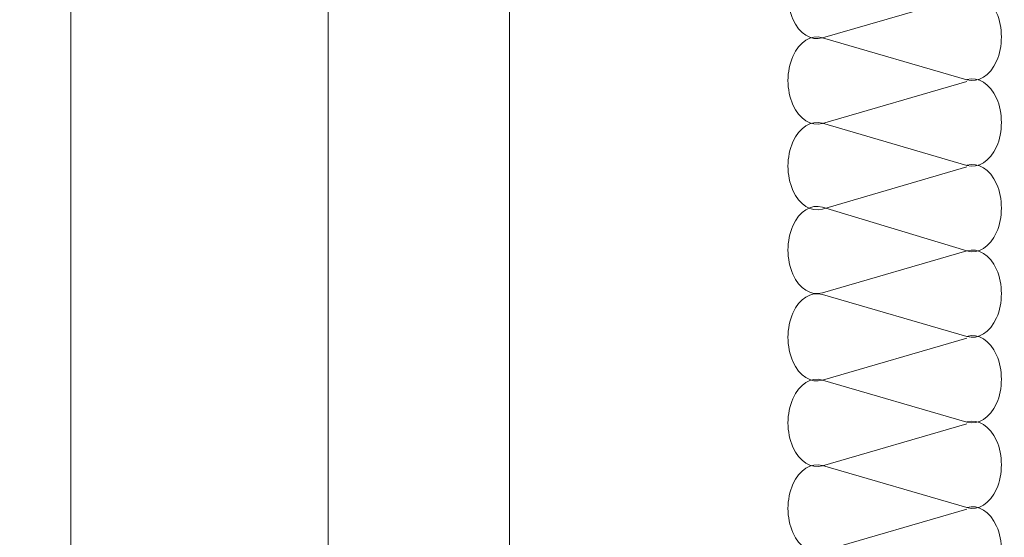
# Model space of a CAD drawing. Units: centimetres. Extents: x -8.8 to 8.8, y -14 to 13.9.
# Drawn here: x -2.6 to -0.8, y -1.3 to -0.3 of the extents above; entities that cross this region are included whole.
import ezdxf
from ezdxf.lldxf.tags import DXFTag

# ---------------------------------------------------------------- set-up
doc = ezdxf.new("R2010")
doc.units = ezdxf.units.CM
doc.header["$MEASUREMENT"] = 0
doc.layers.add('Ebene 1', color=7, linetype='Continuous')
tags = doc.linetypes.add('New Line376', pattern=[0.6, 0.5, -0.1]).pattern_tags.tags
tags[6:7] = [DXFTag(74, 4), DXFTag(75, 0), DXFTag(340, '0'), DXFTag(46, 1.0), DXFTag(50, 0.0), DXFTag(44, 0.0), DXFTag(45, 0.0)]
tags[4:5] = [DXFTag(74, 4), DXFTag(75, 0), DXFTag(340, '0'), DXFTag(46, 1.0), DXFTag(50, 0.0), DXFTag(44, 0.0), DXFTag(45, 0.0)]
tags = doc.linetypes.add('New Line408', pattern=[1, 0.5, -0.5]).pattern_tags.tags
tags[6:7] = [DXFTag(74, 4), DXFTag(75, 0), DXFTag(340, '0'), DXFTag(46, 1.0), DXFTag(50, 0.0), DXFTag(44, 0.0), DXFTag(45, 0.0)]
tags[4:5] = [DXFTag(74, 4), DXFTag(75, 0), DXFTag(340, '0'), DXFTag(46, 1.0), DXFTag(50, 0.0), DXFTag(44, 0.0), DXFTag(45, 0.0)]
tags = doc.linetypes.add('New Line410', pattern=[1, 0.5, -0.5]).pattern_tags.tags
tags[6:7] = [DXFTag(74, 4), DXFTag(75, 0), DXFTag(340, '0'), DXFTag(46, 1.0), DXFTag(50, 0.0), DXFTag(44, 0.0), DXFTag(45, 0.0)]
tags[4:5] = [DXFTag(74, 4), DXFTag(75, 0), DXFTag(340, '0'), DXFTag(46, 1.0), DXFTag(50, 0.0), DXFTag(44, 0.0), DXFTag(45, 0.0)]
tags = doc.linetypes.add('New Line412', pattern=[1, 0.5, -0.5]).pattern_tags.tags
tags[6:7] = [DXFTag(74, 4), DXFTag(75, 0), DXFTag(340, '0'), DXFTag(46, 1.0), DXFTag(50, 0.0), DXFTag(44, 0.0), DXFTag(45, 0.0)]
tags[4:5] = [DXFTag(74, 4), DXFTag(75, 0), DXFTag(340, '0'), DXFTag(46, 1.0), DXFTag(50, 0.0), DXFTag(44, 0.0), DXFTag(45, 0.0)]
tags = doc.linetypes.add('New Line414', pattern=[1, 0.5, -0.5]).pattern_tags.tags
tags[6:7] = [DXFTag(74, 4), DXFTag(75, 0), DXFTag(340, '0'), DXFTag(46, 1.0), DXFTag(50, 0.0), DXFTag(44, 0.0), DXFTag(45, 0.0)]
tags[4:5] = [DXFTag(74, 4), DXFTag(75, 0), DXFTag(340, '0'), DXFTag(46, 1.0), DXFTag(50, 0.0), DXFTag(44, 0.0), DXFTag(45, 0.0)]
tags = doc.linetypes.add('New Line428', pattern=[1, 0.5, -0.5]).pattern_tags.tags
tags[6:7] = [DXFTag(74, 4), DXFTag(75, 0), DXFTag(340, '0'), DXFTag(46, 1.0), DXFTag(50, 0.0), DXFTag(44, 0.0), DXFTag(45, 0.0)]
tags[4:5] = [DXFTag(74, 4), DXFTag(75, 0), DXFTag(340, '0'), DXFTag(46, 1.0), DXFTag(50, 0.0), DXFTag(44, 0.0), DXFTag(45, 0.0)]
tags = doc.linetypes.add('New Line430', pattern=[1, 0.5, -0.5]).pattern_tags.tags
tags[6:7] = [DXFTag(74, 4), DXFTag(75, 0), DXFTag(340, '0'), DXFTag(46, 1.0), DXFTag(50, 0.0), DXFTag(44, 0.0), DXFTag(45, 0.0)]
tags[4:5] = [DXFTag(74, 4), DXFTag(75, 0), DXFTag(340, '0'), DXFTag(46, 1.0), DXFTag(50, 0.0), DXFTag(44, 0.0), DXFTag(45, 0.0)]
tags = doc.linetypes.add('New Line493', pattern=[1, 0.5, -0.5]).pattern_tags.tags
tags[6:7] = [DXFTag(74, 4), DXFTag(75, 0), DXFTag(340, '0'), DXFTag(46, 1.0), DXFTag(50, 0.0), DXFTag(44, 0.0), DXFTag(45, 0.0)]
tags[4:5] = [DXFTag(74, 4), DXFTag(75, 0), DXFTag(340, '0'), DXFTag(46, 1.0), DXFTag(50, 0.0), DXFTag(44, 0.0), DXFTag(45, 0.0)]
tags = doc.linetypes.add('New Line495', pattern=[1, 0.5, -0.5]).pattern_tags.tags
tags[6:7] = [DXFTag(74, 4), DXFTag(75, 0), DXFTag(340, '0'), DXFTag(46, 1.0), DXFTag(50, 0.0), DXFTag(44, 0.0), DXFTag(45, 0.0)]
tags[4:5] = [DXFTag(74, 4), DXFTag(75, 0), DXFTag(340, '0'), DXFTag(46, 1.0), DXFTag(50, 0.0), DXFTag(44, 0.0), DXFTag(45, 0.0)]
tags = doc.linetypes.add('New Line497', pattern=[1, 0.5, -0.5]).pattern_tags.tags
tags[6:7] = [DXFTag(74, 4), DXFTag(75, 0), DXFTag(340, '0'), DXFTag(46, 1.0), DXFTag(50, 0.0), DXFTag(44, 0.0), DXFTag(45, 0.0)]
tags[4:5] = [DXFTag(74, 4), DXFTag(75, 0), DXFTag(340, '0'), DXFTag(46, 1.0), DXFTag(50, 0.0), DXFTag(44, 0.0), DXFTag(45, 0.0)]
tags = doc.linetypes.add('New Line499', pattern=[1, 0.5, -0.5]).pattern_tags.tags
tags[6:7] = [DXFTag(74, 4), DXFTag(75, 0), DXFTag(340, '0'), DXFTag(46, 1.0), DXFTag(50, 0.0), DXFTag(44, 0.0), DXFTag(45, 0.0)]
tags[4:5] = [DXFTag(74, 4), DXFTag(75, 0), DXFTag(340, '0'), DXFTag(46, 1.0), DXFTag(50, 0.0), DXFTag(44, 0.0), DXFTag(45, 0.0)]
tags = doc.linetypes.add('New Line522', pattern=[1, 0.5, -0.5]).pattern_tags.tags
tags[6:7] = [DXFTag(74, 4), DXFTag(75, 0), DXFTag(340, '0'), DXFTag(46, 1.0), DXFTag(50, 0.0), DXFTag(44, 0.0), DXFTag(45, 0.0)]
tags[4:5] = [DXFTag(74, 4), DXFTag(75, 0), DXFTag(340, '0'), DXFTag(46, 1.0), DXFTag(50, 0.0), DXFTag(44, 0.0), DXFTag(45, 0.0)]
tags = doc.linetypes.add('New Line538', pattern=[1, 0.5, -0.5]).pattern_tags.tags
tags[6:7] = [DXFTag(74, 4), DXFTag(75, 0), DXFTag(340, '0'), DXFTag(46, 1.0), DXFTag(50, 0.0), DXFTag(44, 0.0), DXFTag(45, 0.0)]
tags[4:5] = [DXFTag(74, 4), DXFTag(75, 0), DXFTag(340, '0'), DXFTag(46, 1.0), DXFTag(50, 0.0), DXFTag(44, 0.0), DXFTag(45, 0.0)]
tags = doc.linetypes.add('New Line540', pattern=[1, 0.5, -0.5]).pattern_tags.tags
tags[6:7] = [DXFTag(74, 4), DXFTag(75, 0), DXFTag(340, '0'), DXFTag(46, 1.0), DXFTag(50, 0.0), DXFTag(44, 0.0), DXFTag(45, 0.0)]
tags[4:5] = [DXFTag(74, 4), DXFTag(75, 0), DXFTag(340, '0'), DXFTag(46, 1.0), DXFTag(50, 0.0), DXFTag(44, 0.0), DXFTag(45, 0.0)]
tags = doc.linetypes.add('New Line542', pattern=[1, 0.5, -0.5]).pattern_tags.tags
tags[6:7] = [DXFTag(74, 4), DXFTag(75, 0), DXFTag(340, '0'), DXFTag(46, 1.0), DXFTag(50, 0.0), DXFTag(44, 0.0), DXFTag(45, 0.0)]
tags[4:5] = [DXFTag(74, 4), DXFTag(75, 0), DXFTag(340, '0'), DXFTag(46, 1.0), DXFTag(50, 0.0), DXFTag(44, 0.0), DXFTag(45, 0.0)]
tags = doc.linetypes.add('New Line544', pattern=[1, 0.5, -0.5]).pattern_tags.tags
tags[6:7] = [DXFTag(74, 4), DXFTag(75, 0), DXFTag(340, '0'), DXFTag(46, 1.0), DXFTag(50, 0.0), DXFTag(44, 0.0), DXFTag(45, 0.0)]
tags[4:5] = [DXFTag(74, 4), DXFTag(75, 0), DXFTag(340, '0'), DXFTag(46, 1.0), DXFTag(50, 0.0), DXFTag(44, 0.0), DXFTag(45, 0.0)]
tags = doc.linetypes.add('New Line554', pattern=[1, 0.5, -0.5]).pattern_tags.tags
tags[6:7] = [DXFTag(74, 4), DXFTag(75, 0), DXFTag(340, '0'), DXFTag(46, 1.0), DXFTag(50, 0.0), DXFTag(44, 0.0), DXFTag(45, 0.0)]
tags[4:5] = [DXFTag(74, 4), DXFTag(75, 0), DXFTag(340, '0'), DXFTag(46, 1.0), DXFTag(50, 0.0), DXFTag(44, 0.0), DXFTag(45, 0.0)]
tags = doc.linetypes.add('New Line556', pattern=[1, 0.5, -0.5]).pattern_tags.tags
tags[6:7] = [DXFTag(74, 4), DXFTag(75, 0), DXFTag(340, '0'), DXFTag(46, 1.0), DXFTag(50, 0.0), DXFTag(44, 0.0), DXFTag(45, 0.0)]
tags[4:5] = [DXFTag(74, 4), DXFTag(75, 0), DXFTag(340, '0'), DXFTag(46, 1.0), DXFTag(50, 0.0), DXFTag(44, 0.0), DXFTag(45, 0.0)]
tags = doc.linetypes.add('New Line558', pattern=[1, 0.5, -0.5]).pattern_tags.tags
tags[6:7] = [DXFTag(74, 4), DXFTag(75, 0), DXFTag(340, '0'), DXFTag(46, 1.0), DXFTag(50, 0.0), DXFTag(44, 0.0), DXFTag(45, 0.0)]
tags[4:5] = [DXFTag(74, 4), DXFTag(75, 0), DXFTag(340, '0'), DXFTag(46, 1.0), DXFTag(50, 0.0), DXFTag(44, 0.0), DXFTag(45, 0.0)]
tags = doc.linetypes.add('New Line560', pattern=[1, 0.5, -0.5]).pattern_tags.tags
tags[6:7] = [DXFTag(74, 4), DXFTag(75, 0), DXFTag(340, '0'), DXFTag(46, 1.0), DXFTag(50, 0.0), DXFTag(44, 0.0), DXFTag(45, 0.0)]
tags[4:5] = [DXFTag(74, 4), DXFTag(75, 0), DXFTag(340, '0'), DXFTag(46, 1.0), DXFTag(50, 0.0), DXFTag(44, 0.0), DXFTag(45, 0.0)]
tags = doc.linetypes.add('New Line607', pattern=[1, 0.5, -0.5]).pattern_tags.tags
tags[6:7] = [DXFTag(74, 4), DXFTag(75, 0), DXFTag(340, '0'), DXFTag(46, 1.0), DXFTag(50, 0.0), DXFTag(44, 0.0), DXFTag(45, 0.0)]
tags[4:5] = [DXFTag(74, 4), DXFTag(75, 0), DXFTag(340, '0'), DXFTag(46, 1.0), DXFTag(50, 0.0), DXFTag(44, 0.0), DXFTag(45, 0.0)]
tags = doc.linetypes.add('New Line609', pattern=[1, 0.5, -0.5]).pattern_tags.tags
tags[6:7] = [DXFTag(74, 4), DXFTag(75, 0), DXFTag(340, '0'), DXFTag(46, 1.0), DXFTag(50, 0.0), DXFTag(44, 0.0), DXFTag(45, 0.0)]
tags[4:5] = [DXFTag(74, 4), DXFTag(75, 0), DXFTag(340, '0'), DXFTag(46, 1.0), DXFTag(50, 0.0), DXFTag(44, 0.0), DXFTag(45, 0.0)]
tags = doc.linetypes.add('New Line611', pattern=[1, 0.5, -0.5]).pattern_tags.tags
tags[6:7] = [DXFTag(74, 4), DXFTag(75, 0), DXFTag(340, '0'), DXFTag(46, 1.0), DXFTag(50, 0.0), DXFTag(44, 0.0), DXFTag(45, 0.0)]
tags[4:5] = [DXFTag(74, 4), DXFTag(75, 0), DXFTag(340, '0'), DXFTag(46, 1.0), DXFTag(50, 0.0), DXFTag(44, 0.0), DXFTag(45, 0.0)]
tags = doc.linetypes.add('New Line613', pattern=[1, 0.5, -0.5]).pattern_tags.tags
tags[6:7] = [DXFTag(74, 4), DXFTag(75, 0), DXFTag(340, '0'), DXFTag(46, 1.0), DXFTag(50, 0.0), DXFTag(44, 0.0), DXFTag(45, 0.0)]
tags[4:5] = [DXFTag(74, 4), DXFTag(75, 0), DXFTag(340, '0'), DXFTag(46, 1.0), DXFTag(50, 0.0), DXFTag(44, 0.0), DXFTag(45, 0.0)]
tags = doc.linetypes.add('New Line660', pattern=[1, 0.5, -0.5]).pattern_tags.tags
tags[6:7] = [DXFTag(74, 4), DXFTag(75, 0), DXFTag(340, '0'), DXFTag(46, 1.0), DXFTag(50, 0.0), DXFTag(44, 0.0), DXFTag(45, 0.0)]
tags[4:5] = [DXFTag(74, 4), DXFTag(75, 0), DXFTag(340, '0'), DXFTag(46, 1.0), DXFTag(50, 0.0), DXFTag(44, 0.0), DXFTag(45, 0.0)]
tags = doc.linetypes.add('New Line662', pattern=[1, 0.5, -0.5]).pattern_tags.tags
tags[6:7] = [DXFTag(74, 4), DXFTag(75, 0), DXFTag(340, '0'), DXFTag(46, 1.0), DXFTag(50, 0.0), DXFTag(44, 0.0), DXFTag(45, 0.0)]
tags[4:5] = [DXFTag(74, 4), DXFTag(75, 0), DXFTag(340, '0'), DXFTag(46, 1.0), DXFTag(50, 0.0), DXFTag(44, 0.0), DXFTag(45, 0.0)]
tags = doc.linetypes.add('New Line664', pattern=[1, 0.5, -0.5]).pattern_tags.tags
tags[6:7] = [DXFTag(74, 4), DXFTag(75, 0), DXFTag(340, '0'), DXFTag(46, 1.0), DXFTag(50, 0.0), DXFTag(44, 0.0), DXFTag(45, 0.0)]
tags[4:5] = [DXFTag(74, 4), DXFTag(75, 0), DXFTag(340, '0'), DXFTag(46, 1.0), DXFTag(50, 0.0), DXFTag(44, 0.0), DXFTag(45, 0.0)]
tags = doc.linetypes.add('New Line666', pattern=[1, 0.5, -0.5]).pattern_tags.tags
tags[6:7] = [DXFTag(74, 4), DXFTag(75, 0), DXFTag(340, '0'), DXFTag(46, 1.0), DXFTag(50, 0.0), DXFTag(44, 0.0), DXFTag(45, 0.0)]
tags[4:5] = [DXFTag(74, 4), DXFTag(75, 0), DXFTag(340, '0'), DXFTag(46, 1.0), DXFTag(50, 0.0), DXFTag(44, 0.0), DXFTag(45, 0.0)]

msp = doc.modelspace()

# ---------------------------------------------------------------- linework, layer by layer
at = {"layer": 'Ebene 1', "color": 242, "lineweight": 50}
msp.add_open_spline([(-7.74525, 13.94876), (-7.74525, 13.94876), (8.75475, 13.94876), (8.75475, 13.94876), (8.75475, 13.94876), (8.75475, 13.94876), (8.75475, -9.35128), (8.75475, -9.35128), (8.75475, -9.35128), (8.75475, -9.35128), (-8.74525, -9.35128), (-8.74525, -9.35128), (-8.74525, -9.35128), (-8.74525, -9.35128), (-8.74525, 11.94876), (-8.74525, 11.94876), (-8.74525, 11.94876), (-8.74525, 11.94876), (-7.74525, 13.94876), (-7.74525, 13.94876)], degree=3, knots=[0, 0, 0, 0, 0.1666667, 0.1666667, 0.1666667, 0.1666667, 0.3333333, 0.3333333, 0.3333333, 0.3333333, 0.5, 0.5, 0.5, 0.5, 0.6666667, 0.6666667, 0.6666667, 0.6666667, 1, 1, 1, 1], dxfattribs=at)
at = {"layer": 'Ebene 1', "color": 250, "lineweight": 9}
for points in [[(-2.55088, 6.9278), (-2.55088, 6.9278), (2.68737, 6.9278), (2.68737, 6.9278), (2.68737, 6.9278), (2.68737, 6.9278), (2.68734, 5.5624), (2.68734, 5.5624), (2.68734, 5.5624), (2.68734, 5.5624), (2.68736, 5.09464), (2.68736, 5.09464), (2.68736, 5.09464), (2.68736, 5.09464), (1.87565, 5.09466), (1.87565, 5.09466), (1.87565, 5.09466), (1.87565, 5.09466), (-1.71763, 5.09464), (-1.71763, 5.09464), (-1.71763, 5.09464), (-1.71763, 5.09464), (-1.71761, -3.03921), (-1.71761, -3.03921), (-1.71761, -3.03921), (-1.71761, -3.03921), (-2.55088, -3.03921), (-2.55088, -3.03921), (-2.55088, -3.03921), (-2.55088, -3.03921), (-2.55088, 6.9278), (-2.55088, 6.9278)], [(-2.55088, 6.9278), (-2.55088, 6.9278), (4.44912, 6.9278), (4.44912, 6.9278), (4.44912, 6.9278), (4.44912, 6.9278), (4.44912, -3.066), (4.44912, -3.066), (4.44912, -3.066), (4.44912, -3.066), (2.28229, -3.066), (2.28229, -3.066), (2.28229, -3.066), (2.28229, -3.066), (2.28229, 5.09464), (2.28229, 5.09464), (2.28229, 5.09464), (2.28229, 5.09464), (-1.71763, 5.09464), (-1.71763, 5.09464), (-1.71763, 5.09464), (-1.71763, 5.09464), (-1.71761, -3.03921), (-1.71761, -3.03921), (-1.71761, -3.03921), (-1.71761, -3.03921), (-2.55088, -3.03921), (-2.55088, -3.03921), (-2.55088, -3.03921), (-2.55088, -3.03921), (-2.55088, 6.9278), (-2.55088, 6.9278)]]:
    msp.add_open_spline(points, degree=3, knots=[0, 0, 0, 0, 0.1111111, 0.1111111, 0.1111111, 0.1111111, 0.2222222, 0.2222222, 0.2222222, 0.2222222, 0.3333333, 0.3333333, 0.3333333, 0.3333333, 0.4444444, 0.4444444, 0.4444444, 0.4444444, 0.5555556, 0.5555556, 0.5555556, 0.5555556, 0.6666667, 0.6666667, 0.6666667, 0.6666667, 0.7777778, 0.7777778, 0.7777778, 0.7777778, 1, 1, 1, 1], dxfattribs=at)
at = {"layer": 'Ebene 1', "color": 225, "linetype": 'New Line376', "lineweight": 9}
msp.add_open_spline([(-2.0621, -2.46218), (-2.0621, -2.46218), (-2.0621, 6.64666), (-2.0621, 6.64666), (-2.0621, 6.64666), (-2.0621, 6.64666), (2.14525, 6.64666), (2.14525, 6.64666)], degree=3, knots=[0, 0, 0, 0, 0.3333333, 0.3333333, 0.3333333, 0.3333333, 1, 1, 1, 1], dxfattribs=at)
at = {"layer": 'Ebene 1', "color": 250, "linetype": 'New Line428', "lineweight": 5}
msp.add_open_spline([(-1.12299, -0.3038), (-1.14482, -0.31016), (-1.16706, -0.29617), (-1.17939, -0.26835), (-1.17939, -0.26835), (-1.19169, -0.24051), (-1.19169, -0.20427), (-1.17939, -0.17645), (-1.17939, -0.17645), (-1.16706, -0.14862), (-1.14482, -0.13464), (-1.12299, -0.141)], degree=3, knots=[0, 0, 0, 0, 0.25, 0.25, 0.25, 0.25, 0.5, 0.5, 0.5, 0.5, 1, 1, 1, 1], dxfattribs=at)
at = {"layer": 'Ebene 1', "color": 250, "linetype": 'New Line430', "lineweight": 5}
msp.add_open_spline([(-1.12299, -0.3038), (-1.12299, -0.3038), (-0.84885, -0.22391), (-0.84885, -0.22391)], degree=3, dxfattribs=at)
at = {"layer": 'Ebene 1', "color": 250, "linetype": 'New Line408', "lineweight": 5}
msp.add_open_spline([(-0.84885, -0.22064), (-0.82701, -0.21427), (-0.80477, -0.22826), (-0.79245, -0.25608), (-0.79245, -0.25608), (-0.78014, -0.28393), (-0.78014, -0.32017), (-0.79245, -0.34799), (-0.79245, -0.34799), (-0.80477, -0.37583), (-0.82701, -0.3898), (-0.84885, -0.38343)], degree=3, knots=[0, 0, 0, 0, 0.25, 0.25, 0.25, 0.25, 0.5, 0.5, 0.5, 0.5, 1, 1, 1, 1], dxfattribs=at)
at = {"layer": 'Ebene 1', "color": 250, "linetype": 'New Line412', "lineweight": 5}
msp.add_open_spline([(-1.12299, -0.46635), (-1.14482, -0.47271), (-1.16706, -0.45873), (-1.17939, -0.4309), (-1.17939, -0.4309), (-1.19169, -0.40307), (-1.19169, -0.36683), (-1.17939, -0.33901), (-1.17939, -0.33901), (-1.16706, -0.31118), (-1.14482, -0.2972), (-1.12299, -0.30356)], degree=3, knots=[0, 0, 0, 0, 0.25, 0.25, 0.25, 0.25, 0.5, 0.5, 0.5, 0.5, 1, 1, 1, 1], dxfattribs=at)
at = {"layer": 'Ebene 1', "color": 250, "linetype": 'New Line410', "lineweight": 5}
msp.add_open_spline([(-0.84885, -0.38343), (-0.84885, -0.38343), (-1.12299, -0.30356), (-1.12299, -0.30356)], degree=3, dxfattribs=at)
at = {"layer": 'Ebene 1', "color": 250, "linetype": 'New Line414', "lineweight": 5}
msp.add_open_spline([(-1.12299, -0.46635), (-1.12299, -0.46635), (-0.84885, -0.38647), (-0.84885, -0.38647)], degree=3, dxfattribs=at)
at = {"layer": 'Ebene 1', "color": 250, "linetype": 'New Line493', "lineweight": 5}
msp.add_open_spline([(-0.84885, -0.3832), (-0.82701, -0.37683), (-0.80477, -0.39081), (-0.79245, -0.41864), (-0.79245, -0.41864), (-0.78014, -0.44649), (-0.78014, -0.48272), (-0.79245, -0.51055), (-0.79245, -0.51055), (-0.80477, -0.53839), (-0.82701, -0.55236), (-0.84885, -0.54599)], degree=3, knots=[0, 0, 0, 0, 0.25, 0.25, 0.25, 0.25, 0.5, 0.5, 0.5, 0.5, 1, 1, 1, 1], dxfattribs=at)
at = {"layer": 'Ebene 1', "color": 250, "linetype": 'New Line497', "lineweight": 5}
msp.add_open_spline([(-1.12299, -0.62891), (-1.14482, -0.63527), (-1.16706, -0.62128), (-1.17939, -0.59346), (-1.17939, -0.59346), (-1.19169, -0.56562), (-1.19169, -0.52939), (-1.17939, -0.50156), (-1.17939, -0.50156), (-1.16706, -0.47374), (-1.14482, -0.45975), (-1.12299, -0.46611)], degree=3, knots=[0, 0, 0, 0, 0.25, 0.25, 0.25, 0.25, 0.5, 0.5, 0.5, 0.5, 1, 1, 1, 1], dxfattribs=at)
at = {"layer": 'Ebene 1', "color": 250, "linetype": 'New Line495', "lineweight": 5}
msp.add_open_spline([(-0.84885, -0.54599), (-0.84885, -0.54599), (-1.12299, -0.46611), (-1.12299, -0.46611)], degree=3, dxfattribs=at)
at = {"layer": 'Ebene 1', "color": 250, "linetype": 'New Line666', "lineweight": 5}
msp.add_open_spline([(-0.84885, -0.54576), (-0.82701, -0.53939), (-0.80477, -0.55337), (-0.79245, -0.58119), (-0.79245, -0.58119), (-0.78014, -0.60905), (-0.78014, -0.64528), (-0.79245, -0.67311), (-0.79245, -0.67311), (-0.80477, -0.70094), (-0.82701, -0.71491), (-0.84885, -0.70854)], degree=3, knots=[0, 0, 0, 0, 0.25, 0.25, 0.25, 0.25, 0.5, 0.5, 0.5, 0.5, 1, 1, 1, 1], dxfattribs=at)
at = {"layer": 'Ebene 1', "color": 250, "linetype": 'New Line499', "lineweight": 5}
msp.add_open_spline([(-1.12299, -0.62891), (-1.12299, -0.62891), (-0.84885, -0.54902), (-0.84885, -0.54902)], degree=3, dxfattribs=at)
at = {"layer": 'Ebene 1', "color": 250, "linetype": 'New Line662', "lineweight": 5}
msp.add_open_spline([(-1.12299, -0.7882), (-1.14482, -0.79456), (-1.16706, -0.78057), (-1.17939, -0.75275), (-1.17939, -0.75275), (-1.19169, -0.72491), (-1.19169, -0.68868), (-1.17939, -0.66085), (-1.17939, -0.66085), (-1.16706, -0.63303), (-1.14482, -0.61904), (-1.12299, -0.6254)], degree=3, knots=[0, 0, 0, 0, 0.25, 0.25, 0.25, 0.25, 0.5, 0.5, 0.5, 0.5, 1, 1, 1, 1], dxfattribs=at)
at = {"layer": 'Ebene 1', "color": 250, "linetype": 'New Line660', "lineweight": 5}
msp.add_open_spline([(-0.84885, -0.70832), (-0.84885, -0.70832), (-1.12299, -0.6254), (-1.12299, -0.6254)], degree=3, dxfattribs=at)
at = {"layer": 'Ebene 1', "color": 250, "linetype": 'New Line664', "lineweight": 5}
msp.add_open_spline([(-1.12299, -0.7882), (-1.12299, -0.7882), (-0.84885, -0.70832), (-0.84885, -0.70832)], degree=3, dxfattribs=at)
at = {"layer": 'Ebene 1', "color": 250, "linetype": 'New Line554', "lineweight": 5}
msp.add_open_spline([(-0.84885, -0.70832), (-0.82701, -0.70194), (-0.80477, -0.71593), (-0.79245, -0.74375), (-0.79245, -0.74375), (-0.78014, -0.7716), (-0.78014, -0.80784), (-0.79245, -0.83566), (-0.79245, -0.83566), (-0.80477, -0.8635), (-0.82701, -0.87747), (-0.84885, -0.8711)], degree=3, knots=[0, 0, 0, 0, 0.25, 0.25, 0.25, 0.25, 0.5, 0.5, 0.5, 0.5, 1, 1, 1, 1], dxfattribs=at)
at = {"layer": 'Ebene 1', "color": 250, "linetype": 'New Line558', "lineweight": 5}
msp.add_open_spline([(-1.12299, -0.95402), (-1.14482, -0.96038), (-1.16706, -0.9464), (-1.17939, -0.91857), (-1.17939, -0.91857), (-1.19169, -0.89074), (-1.19169, -0.85451), (-1.17939, -0.82668), (-1.17939, -0.82668), (-1.16706, -0.79885), (-1.14482, -0.78487), (-1.12299, -0.79123)], degree=3, knots=[0, 0, 0, 0, 0.25, 0.25, 0.25, 0.25, 0.5, 0.5, 0.5, 0.5, 1, 1, 1, 1], dxfattribs=at)
at = {"layer": 'Ebene 1', "color": 250, "linetype": 'New Line556', "lineweight": 5}
msp.add_open_spline([(-0.84885, -0.8711), (-0.84885, -0.8711), (-1.12299, -0.79123), (-1.12299, -0.79123)], degree=3, dxfattribs=at)
at = {"layer": 'Ebene 1', "color": 250, "linetype": 'New Line560', "lineweight": 5}
msp.add_open_spline([(-1.12299, -0.95402), (-1.12299, -0.95402), (-0.84885, -0.87414), (-0.84885, -0.87414)], degree=3, dxfattribs=at)
at = {"layer": 'Ebene 1', "color": 250, "linetype": 'New Line538', "lineweight": 5}
msp.add_open_spline([(-0.84885, -0.87087), (-0.82701, -0.8645), (-0.80477, -0.87849), (-0.79245, -0.90631), (-0.79245, -0.90631), (-0.78014, -0.93416), (-0.78014, -0.9704), (-0.79245, -0.99822), (-0.79245, -0.99822), (-0.80477, -1.02606), (-0.82701, -1.04003), (-0.84885, -1.03366)], degree=3, knots=[0, 0, 0, 0, 0.25, 0.25, 0.25, 0.25, 0.5, 0.5, 0.5, 0.5, 1, 1, 1, 1], dxfattribs=at)
at = {"layer": 'Ebene 1', "color": 250, "linetype": 'New Line542', "lineweight": 5}
msp.add_open_spline([(-1.12299, -1.11658), (-1.14482, -1.12294), (-1.16706, -1.10896), (-1.17939, -1.08113), (-1.17939, -1.08113), (-1.19169, -1.05329), (-1.19169, -1.01707), (-1.17939, -0.98923), (-1.17939, -0.98923), (-1.16706, -0.96141), (-1.14482, -0.94742), (-1.12299, -0.95378)], degree=3, knots=[0, 0, 0, 0, 0.25, 0.25, 0.25, 0.25, 0.5, 0.5, 0.5, 0.5, 1, 1, 1, 1], dxfattribs=at)
at = {"layer": 'Ebene 1', "color": 250, "linetype": 'New Line540', "lineweight": 5}
msp.add_open_spline([(-0.84885, -1.03366), (-0.84885, -1.03366), (-1.12299, -0.95378), (-1.12299, -0.95378)], degree=3, dxfattribs=at)
at = {"layer": 'Ebene 1', "color": 250, "linetype": 'New Line607', "lineweight": 5}
msp.add_open_spline([(-0.84885, -1.03343), (-0.82701, -1.02706), (-0.80477, -1.04104), (-0.79245, -1.06887), (-0.79245, -1.06887), (-0.78014, -1.09672), (-0.78014, -1.13295), (-0.79245, -1.16078), (-0.79245, -1.16078), (-0.80477, -1.18861), (-0.82701, -1.20259), (-0.84885, -1.19621)], degree=3, knots=[0, 0, 0, 0, 0.25, 0.25, 0.25, 0.25, 0.5, 0.5, 0.5, 0.5, 1, 1, 1, 1], dxfattribs=at)
at = {"layer": 'Ebene 1', "color": 250, "linetype": 'New Line544', "lineweight": 5}
msp.add_open_spline([(-1.12299, -1.11658), (-1.12299, -1.11658), (-0.84885, -1.0367), (-0.84885, -1.0367)], degree=3, dxfattribs=at)
at = {"layer": 'Ebene 1', "color": 250, "linetype": 'New Line611', "lineweight": 5}
msp.add_open_spline([(-1.12299, -1.27914), (-1.14482, -1.2855), (-1.16706, -1.27151), (-1.17939, -1.24369), (-1.17939, -1.24369), (-1.19169, -1.21585), (-1.19169, -1.17963), (-1.17939, -1.15179), (-1.17939, -1.15179), (-1.16706, -1.12397), (-1.14482, -1.10998), (-1.12299, -1.11634)], degree=3, knots=[0, 0, 0, 0, 0.25, 0.25, 0.25, 0.25, 0.5, 0.5, 0.5, 0.5, 1, 1, 1, 1], dxfattribs=at)
at = {"layer": 'Ebene 1', "color": 250, "linetype": 'New Line609', "lineweight": 5}
msp.add_open_spline([(-0.84885, -1.19621), (-0.84885, -1.19621), (-1.12299, -1.11634), (-1.12299, -1.11634)], degree=3, dxfattribs=at)
at = {"layer": 'Ebene 1', "color": 250, "linetype": 'New Line522', "lineweight": 5}
msp.add_open_spline([(-0.84885, -1.19599), (-0.82701, -1.18961), (-0.80477, -1.2036), (-0.79245, -1.23142), (-0.79245, -1.23142), (-0.78014, -1.25927), (-0.78014, -1.29551), (-0.79245, -1.32333), (-0.79245, -1.32333), (-0.80477, -1.35117), (-0.82701, -1.36514), (-0.84885, -1.35878)], degree=3, knots=[0, 0, 0, 0, 0.25, 0.25, 0.25, 0.25, 0.5, 0.5, 0.5, 0.5, 1, 1, 1, 1], dxfattribs=at)
at = {"layer": 'Ebene 1', "color": 250, "linetype": 'New Line613', "lineweight": 5}
msp.add_open_spline([(-1.12299, -1.27914), (-1.12299, -1.27914), (-0.84885, -1.19925), (-0.84885, -1.19925)], degree=3, dxfattribs=at)

doc.saveas('drawing.dxf')
